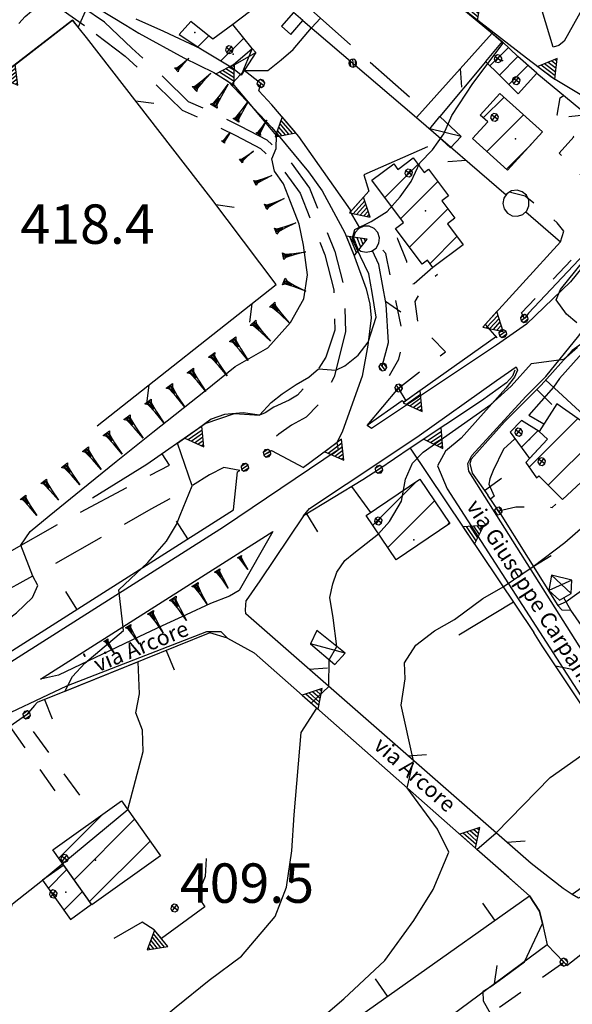
# Model space of a CAD drawing. Extents: x 1512742 to 1517547, y 5069444 to 5076303.
# Drawn here: x 1514956 to 1515062, y 5072117 to 5072305 of the extents above; entities that cross this region are included whole.
import ezdxf

# ---------------------------------------------------------------- set-up
doc = ezdxf.new("R2010")
doc.units = 0
doc.header["$LTSCALE"] = 5
doc.header["$MEASUREMENT"] = 0
for name, pattern in [('20100000', [2, 1, -1]), ('22000000', [3, 2, -1]), ('33200000', [1, -1]), ('51000000', [10, 2.5, 5, 2.5]), ('52000000', [10, 2.5, 2, -0.5, -0.5, 2, 2.5]), ('53000000', [5, 2.5, 2.5]), ('54000000', [5, 2.5, 2.5]), ('55000000', [8, 4, 4]), ('87000000', [1, -1])]:
    doc.linetypes.add(name, pattern=pattern)
doc.layers.get('0').update_dxf_attribs({"linetype": 'CONTINUOUS'})
for name, color, linetype in [('20100000', 7, '20100000'), ('21000000', 7, 'CONTINUOUS'), ('22000000', 7, '22000000'), ('30000000', 7, 'CONTINUOUS'), ('33200000', 7, '33200000'), ('40000000', 7, 'CONTINUOUS'), ('4000000V', 7, 'CONTINUOUS'), ('41000000', 7, 'CONTINUOUS'), ('4100000V', 7, 'CONTINUOUS'), ('51000000', 7, '51000000'), ('52000000', 7, '52000000'), ('53000000', 7, '53000000'), ('54000000', 7, '54000000'), ('55000000', 7, '55000000'), ('69000000', 7, 'CONTINUOUS'), ('80000000', 7, 'CONTINUOUS'), ('81000000', 7, 'CONTINUOUS'), ('81100000', 7, 'CONTINUOUS'), ('82000000', 253, 'CONTINUOUS'), ('83000000', 254, 'CONTINUOUS'), ('87000000', 7, '87000000'), ('C3000000', 7, 'CONTINUOUS'), ('TOPOQTER', 7, 'CONTINUOUS'), ('TOPOVIAU', 7, 'CONTINUOUS')]:
    doc.layers.add(name, color=color, linetype=linetype)
doc.styles.get("Standard").update_dxf_attribs({"font": 'TXT', "height": 0.2})

# ---------------------------------------------------------------- blocks, each defined once
blk = doc.blocks.new('54000000')
blk.add_line((0, 0), (0, 0.8))
blk = doc.blocks.new('85100000')
for p, q in [((-1, 0), (-0.481, 0.028)), ((-0.481, -0.028), (-1, 0)), ((-0.481, 0.028), (-0.105, 0.072)), ((-0.361, 0), (-0.089, 0.032)), ((-0.089, -0.032), (-0.361, 0)), ((-0.105, 0.072), (0, 0.15)), ((-0.089, 0.032), (-0.042, 0.067)), ((-0.042, 0.067), (-0.042, -0.067)), ((0, 0.15), (0, -0.15)), ((-0.105, -0.072), (-0.481, -0.028)), ((0, -0.15), (-0.105, -0.072)), ((-0.042, -0.067), (-0.089, -0.032))]:
    blk.add_line(p, q)
blk = doc.blocks.new('CAMP_0C6B3B9A')
at = {"layer": 'C3000000'}
for p, q in [((1514961.872, 5072139.917), (1514965.429, 5072143.474)), ((1514964.811, 5072135.785), (1514968.368, 5072139.342))]:
    blk.add_line(p, q, dxfattribs=at)
blk = doc.blocks.new('CAMP_14B512BD')
at = {"layer": 'C3000000'}
for p, q in [((1514963.855, 5072145.681), (1514972.046, 5072153.871)), ((1514966.796, 5072141.55), (1514978.306, 5072153.061)), ((1514969.736, 5072137.419), (1514981.247, 5072148.93))]:
    blk.add_line(p, q, dxfattribs=at)
blk = doc.blocks.new('81000000')
for p, q in [((-0.106, 0.106), (-0.15, 0)), ((-0.15, 0), (-0.106, -0.106)), ((0, 0.15), (-0.106, 0.106)), ((-0.106, -0.106), (0.106, 0.106)), ((0.106, -0.106), (-0.106, 0.106)), ((0.106, 0.106), (0, 0.15)), ((0.15, 0), (0.106, 0.106)), ((0.106, -0.106), (0.15, 0)), ((-0.106, -0.106), (0, -0.15)), ((0, -0.15), (0.106, -0.106))]:
    blk.add_line(p, q)
blk = doc.blocks.new('93000000')
for p, q in [((-0.106, 0.106), (-0.15, 0)), ((-0.15, 0), (-0.106, -0.106)), ((0, 0.15), (-0.106, 0.106)), ((-0.106, -0.106), (-0.106, 0.106)), ((0.106, 0.106), (0, 0.15)), ((0, -0.15), (0, 0.15)), ((0.15, 0), (0.106, 0.106)), ((0.106, -0.106), (0.106, 0.106)), ((0.106, -0.106), (0.15, 0)), ((-0.106, -0.106), (0, -0.15)), ((0, -0.15), (0.106, -0.106))]:
    blk.add_line(p, q)
blk = doc.blocks.new('55000000')
for p, q in [((0, 0.693), (-0.4, 0)), ((0.123, 0.48), (-0.123, 0.48)), ((0.054, 0.6), (-0.054, 0.6)), ((0.4, 0), (0, 0.693)), ((-0.4, 0), (0.4, 0)), ((0.33, 0.12), (-0.33, 0.12)), ((0.262, 0.24), (-0.262, 0.24)), ((0.192, 0.36), (-0.192, 0.36))]:
    blk.add_line(p, q)
blk = doc.blocks.new('80000000')
for p, q in [((-0.106, 0.106), (-0.15, 0)), ((-0.15, 0), (-0.106, -0.106)), ((0, 0.15), (-0.106, 0.106)), ((-0.106, -0.106), (0.106, 0.106)), ((0.106, -0.106), (-0.106, 0.106)), ((0.106, 0.106), (0, 0.15)), ((0.15, 0), (0.106, 0.106)), ((0.106, -0.106), (0.15, 0)), ((-0.106, -0.106), (0, -0.15)), ((0, -0.15), (0.106, -0.106))]:
    blk.add_line(p, q)
blk = doc.blocks.new('52000002')
blk.add_line((0, 0), (0.5, 0.5))
blk = doc.blocks.new('CAMP_A7449FAD')
at = {"layer": 'C3000000'}
for p, q in [((1515023.685, 5072209.033), (1515032.067, 5072217.416)), ((1515026.542, 5072204.82), (1515035.414, 5072213.692)), ((1515037.868, 5072209.075), (1515038.273, 5072209.48))]:
    blk.add_line(p, q, dxfattribs=at)
blk = doc.blocks.new('CAMP_C228F32D')
at = {"layer": 'C3000000'}
blk.add_line((1515051.959, 5072223.861), (1515055.115, 5072227.016), dxfattribs=at)
blk = doc.blocks.new('CAMP_43B95509')
at = {"layer": 'C3000000'}
for p, q in [((1515053.444, 5072220.084), (1515062.703, 5072229.343)), ((1515057.092, 5072216.66), (1515066.872, 5072226.441))]:
    blk.add_line(p, q, dxfattribs=at)
blk = doc.blocks.new('CAMP_B2A50C70')
at = {"layer": 'C3000000'}
for p, q in [((1515025.962, 5072271.459), (1515032.284, 5072277.782)), ((1515028.996, 5072267.422), (1515036.031, 5072274.457)), ((1515030.661, 5072262.016), (1515037.941, 5072269.296)), ((1515034.558, 5072258.842), (1515039.707, 5072263.991))]:
    blk.add_line(p, q, dxfattribs=at)
blk = doc.blocks.new('51000000')
for p, q in [((-0.147, -0.005), (0.005, 0.147)), ((-0.121, 0.088), (-0.147, 0.031)), ((-0.147, 0.031), (-0.147, -0.031)), ((-0.075, 0.13), (-0.121, 0.088)), ((-0.104, -0.104), (0.105, 0.105)), ((-0.016, 0.149), (-0.075, 0.13)), ((0.046, 0.143), (-0.016, 0.149)), ((-0.007, -0.148), (0.148, 0.007)), ((0.1, 0.112), (0.046, 0.143)), ((0.137, 0.061), (0.1, 0.112)), ((0.15, 0), (0.137, 0.061)), ((0.137, -0.061), (0.15, 0)), ((-0.147, -0.031), (-0.121, -0.088)), ((-0.121, -0.088), (-0.075, -0.13)), ((-0.075, -0.13), (-0.016, -0.149)), ((-0.016, -0.149), (0.046, -0.143)), ((0.046, -0.143), (0.1, -0.112)), ((0.1, -0.112), (0.137, -0.061))]:
    blk.add_line(p, q)
blk = doc.blocks.new('52000001')
for p, q in [((-0.25, 0.433), (-0.405, 0.294)), ((-0.052, 0.497), (-0.25, 0.433)), ((0.155, 0.476), (-0.052, 0.497)), ((0.335, 0.372), (0.155, 0.476)), ((-0.405, 0.294), (-0.489, 0.104)), ((-0.489, 0.104), (-0.489, -0.104)), ((0.457, 0.203), (0.335, 0.372)), ((0.5, 0), (0.457, 0.203)), ((0.457, -0.203), (0.5, 0)), ((-0.489, -0.104), (-0.405, -0.294)), ((-0.405, -0.294), (-0.25, -0.433)), ((0.155, -0.476), (0.335, -0.372)), ((0.335, -0.372), (0.457, -0.203)), ((-0.25, -0.433), (-0.052, -0.497)), ((-0.052, -0.497), (0.155, -0.476))]:
    blk.add_line(p, q)
blk = doc.blocks.new('CAMP_D673DEF0')
at = {"layer": 'C3000000'}
for p, q in [((1514990.332, 5072300.116), (1514992.434, 5072302.217)), ((1514994.734, 5072297.446), (1514999.087, 5072301.8))]:
    blk.add_line(p, q, dxfattribs=at)
blk = doc.blocks.new('CAMP_FE6B6A48')
at = {"layer": 'C3000000'}
for p, q in [((1515044.711, 5072286.59), (1515048.661, 5072290.54)), ((1515045.394, 5072280.203), (1515052.367, 5072287.175)), ((1515049.103, 5072276.84), (1515053.805, 5072281.542))]:
    blk.add_line(p, q, dxfattribs=at)
blk = doc.blocks.new('CAMP_8ECA042B')
at = {"layer": 'C3000000'}
blk.add_line((1515049.566, 5072292.961), (1515053.201, 5072296.596), dxfattribs=at)
blk = doc.blocks.new('CAMP_35841AA6')
at = {"layer": 'C3000000'}
blk.add_line((1515045.971, 5072296.48), (1515049.512, 5072300.021), dxfattribs=at)

msp = doc.modelspace()

# ---------------------------------------------------------------- linework, layer by layer
at = {"layer": '20100000', "flags": 128}
for points in [[(1514972.415, 5072304.063), (1514964.049, 5072309.758), (1514961.458, 5072311.86), (1514960.692, 5072313.422), (1514958.973, 5072319.313), (1514957.402, 5072323.422), (1514955.629, 5072325.641), (1514953.429, 5072327.344), (1514953.965, 5072332.446)], [(1514939.974, 5072281.211), (1514938.233, 5072283.829), (1514957.283, 5072305.149), (1514959.703, 5072307.219), (1514960.671, 5072307.461), (1514963.748, 5072306.868), (1514970.849, 5072301.829)], [(1515052.385, 5072247.672), (1515051.831, 5072248.719), (1515062.931, 5072260.579), (1515067.671, 5072270.321), (1515059, 5072279.149), (1515061.787, 5072282.266), (1515059.04, 5072285.438), (1515058.655, 5072286.383), (1515059.186, 5072289.688), (1515059.839, 5072290.157)], [(1515059.279, 5072262.297), (1515059.929, 5072264.297), (1515058.621, 5072265.899), (1515052.564, 5072270.985), (1515047.912, 5072272.086)], [(1515034.958, 5072257.368), (1515031.4, 5072254.282), (1515030.495, 5072254.039), (1515029.967, 5072258.524), (1515028.271, 5072262.758), (1515028.107, 5072264.461)], [(1515026.67, 5072236.789), (1515028.471, 5072239.922), (1515029.224, 5072243.36), (1515029.245, 5072244.735), (1515025.98, 5072260.047), (1515023.853, 5072262.274), (1515022.476, 5072262.446)], [(1515028.433, 5072234.438), (1515037.384, 5072241.329), (1515034.259, 5072244.485), (1515032.41, 5072244.766), (1515031.617, 5072250.907), (1515032.706, 5072252.883), (1515034.144, 5072254.789), (1515035.825, 5072256.086)], [(1515045.589, 5072216.118), (1515046.654, 5072213.868), (1515045.919, 5072213.266)], [(1515047.426, 5072211.024), (1515050.734, 5072211.805), (1515057.657, 5072211.719), (1515058.388, 5072212.313)], [(1514967.705, 5072156.93), (1514956.924, 5072171.758)], [(1514954.371, 5072170.024), (1514965.237, 5072154.469)], [(1515028.261, 5072088.164), (1515027.702, 5072088.985), (1515027.764, 5072090.141), (1515029.118, 5072092.188), (1515030.67, 5072095.063), (1515030.814, 5072098.243), (1515029.576, 5072100.797), (1515028.367, 5072103.11), (1515059.898, 5072125.133)]]:
    msp.add_lwpolyline(points, dxfattribs=at)
at = {"layer": '21000000', "flags": 128}
for points in [[(1515180.323, 5072390.704), (1515166.707, 5072379.422), (1515160.686, 5072374.149), (1515156.893, 5072370.289), (1515154.823, 5072367.196), (1515131.99, 5072340.782), (1515096.725, 5072297.797), (1515080.03, 5072277.61), (1515066.332, 5072260.985), (1515061.192, 5072254.664), (1515052.766, 5072246.618), (1515047.07, 5072242.602), (1515023.256, 5072226.75), (1515022.46, 5072227.274), (1515028.433, 5072234.438)], [(1515131.239, 5072215.524), (1515095.996, 5072190.641), (1515072.935, 5072174.969), (1515070.372, 5072174.836), (1515068.985, 5072175.743), (1515062.81, 5072185.329), (1515041.828, 5072218.579), (1515041.591, 5072220.086), (1515042.38, 5072221.594), (1515052.638, 5072232.844), (1515056.497, 5072236.633), (1515062.785, 5072244.375), (1515067.282, 5072250.766), (1515080.278, 5072267.508), (1515092.765, 5072282.938), (1515094.719, 5072285.063)], [(1515010.319, 5072210.125), (1515011.491, 5072211.469), (1515018.427, 5072216.125), (1515031.895, 5072225.094), (1515047.077, 5072235.899), (1515050.796, 5072238.485), (1515051.085, 5072237.805), (1515050.475, 5072236.524), (1515048.881, 5072234.414), (1515040.357, 5072224.868), (1515037.393, 5072222.383), (1515035.84, 5072219.641), (1515037.707, 5072215.243), (1515081.283, 5072147.713), (1515068.605, 5072139.954), (1515062.669, 5072137.329), (1515061.492, 5072138.039)], [(1515016.677, 5072224.008), (1515016.936, 5072222.672), (1514995.056, 5072207.946), (1514907.609, 5072152.461), (1514885.474, 5072137.985), (1514875.757, 5072132.985), (1514871.015, 5072131.274), (1514864.103, 5072129.68), (1514856.998, 5072129.438), (1514850.023, 5072130.243), (1514843.492, 5072131.954), (1514837.325, 5072134.789), (1514831.953, 5072137.711), (1514829.685, 5072140.086), (1514815.644, 5072152.719), (1514806.908, 5072159.664), (1514789.448, 5072177.485)], [(1514960.211, 5072178.993), (1515004.491, 5072207.11), (1514998.083, 5072195.86), (1514996.232, 5072194.836), (1514992.577, 5072193.43), (1514987.996, 5072191.243), (1514983.382, 5072189.149), (1514978.94, 5072187.071), (1514963.653, 5072179.743), (1514960.211, 5072178.993)], [(1514938.05, 5072164.235), (1514949.915, 5072170.477), (1514965.234, 5072177.719), (1514991.93, 5072188.086), (1514994.601, 5072188.063), (1514995.86, 5072186.813)]]:
    msp.add_lwpolyline(points, dxfattribs=at)
at = {"layer": '22000000', "flags": 128}
for points in [[(1515011.763, 5072306.414), (1515033.234, 5072287.485)], [(1514972.415, 5072304.063), (1514977.653, 5072299.164), (1514983.917, 5072293.36), (1514988.365, 5072289.008), (1514992.959, 5072286.946), (1514998.351, 5072284.289), (1515003.322, 5072281.68), (1515007.801, 5072277.547), (1515011.435, 5072272.508), (1515016.276, 5072260.422), (1515018.088, 5072253.391), (1515018.29, 5072245.118)], [(1514970.849, 5072301.829), (1514976.365, 5072297.633), (1514982.537, 5072291.914), (1514987.22, 5072287.329), (1514992.108, 5072285.133), (1514997.445, 5072282.508), (1515002.158, 5072280.032), (1515006.297, 5072276.211), (1515009.669, 5072271.539), (1515014.371, 5072259.797), (1515016.094, 5072253.11), (1515016.283, 5072245.422), (1515014.542, 5072240.282), (1515012.25, 5072236.649), (1515010.382, 5072234.438), (1515009.145, 5072233.055), (1515007.62, 5072232.133)], [(1514939.974, 5072281.211), (1514940.581, 5072275.743), (1514939.171, 5072270.219), (1514936.314, 5072263.969), (1514931.942, 5072255.774), (1514927.88, 5072247.758), (1514923.596, 5072238.868), (1514921.252, 5072230.829), (1514920.49, 5072224.243), (1514920.48, 5072217.516), (1514921.194, 5072211.633), (1514922.363, 5072206.321), (1514923.836, 5072202.797), (1514926.013, 5072199.602), (1514928.629, 5072196.493), (1514931.978, 5072194.524), (1514936.768, 5072194.289), (1514941.78, 5072196.18), (1514964.565, 5072209.094), (1514984.788, 5072219.758), (1514983.373, 5072221.907)], [(1514998.179, 5072218.735), (1514995.122, 5072219.329), (1514992.431, 5072217.883), (1514987.935, 5072215.079), (1514981.264, 5072211.368), (1514961.581, 5072200.149), (1514941.473, 5072189.157), (1514937.294, 5072188.368), (1514932.287, 5072188.961), (1514928.06, 5072191.047), (1514925.386, 5072193.993), (1514922.77, 5072197.516), (1514919.161, 5072203.602), (1514916.577, 5072209.969), (1514915.521, 5072217.789), (1514915.683, 5072227.813), (1514917.36, 5072236.649), (1514919.894, 5072243.969), (1514924.256, 5072252.891), (1514929.214, 5072261.914), (1514933.16, 5072269.086), (1514935.072, 5072273.743), (1514936.035, 5072276.571), (1514935.743, 5072278.164)], [(1515018.29, 5072245.118), (1515016.129, 5072236.594), (1515013.894, 5072232.055), (1515010.811, 5072228.907), (1515008.058, 5072227.375), (1515005.612, 5072225.664), (1515004.212, 5072224.36), (1515003.934, 5072223.672), (1515004.247, 5072222.524)]]:
    msp.add_lwpolyline(points, dxfattribs=at)
at = {"layer": '30000000', "flags": 128}
for points in [[(1514986.652, 5072301.719), (1514990.765, 5072298.993), (1514996.462, 5072295.586), (1515000.524, 5072299.079), (1514996.863, 5072303.649), (1514993.052, 5072300.875), (1514988.837, 5072304.188)], [(1515044.974, 5072296.571), (1515047.623, 5072293.977), (1515051.117, 5072297.579), (1515048.179, 5072300.43)], [(1515051.117, 5072297.579), (1515047.623, 5072293.977), (1515051.206, 5072290.469), (1515054.725, 5072294.368)], [(1515047.715, 5072290.524), (1515055.804, 5072283.18), (1515049.185, 5072275.891), (1515042.525, 5072281.93), (1515045.395, 5072285.094), (1515043.966, 5072286.391)], [(1515023.35, 5072273.993), (1515027.528, 5072277.094), (1515028.301, 5072276.063), (1515031.234, 5072278.25), (1515033.293, 5072275.485), (1515034.095, 5072276.086), (1515037.917, 5072271.016), (1515036.656, 5072270.071), (1515039.144, 5072266.75), (1515037.732, 5072265.696), (1515040.734, 5072261.672), (1515034.958, 5072257.368), (1515033.91, 5072258.766), (1515032.95, 5072258.039), (1515027.856, 5072264.797), (1515029.394, 5072265.954)], [(1515059.635, 5072213.243), (1515063.2, 5072216.508), (1515068.395, 5072224.539), (1515058.541, 5072231.399), (1515055.175, 5072226.149), (1515056.773, 5072224.711), (1515052.658, 5072220.258), (1515054.694, 5072217.329), (1515055.15, 5072217.704)], [(1515053.365, 5072221.024), (1515056.773, 5072224.711), (1515055.175, 5072226.149), (1515051.837, 5072228.227), (1515049.666, 5072226.008)], [(1515022.281, 5072210.141), (1515032.473, 5072217.063), (1515038.178, 5072208.657), (1515027.982, 5072201.735)], [(1514962.583, 5072146.516), (1514975.663, 5072155.821), (1514983.101, 5072145.375), (1514970.024, 5072136.063)], [(1514969.957, 5072136.157), (1514964.644, 5072143.625), (1514960.602, 5072140.75), (1514965.914, 5072133.282)]]:
    msp.add_lwpolyline(points, close=True, dxfattribs=at)
at = {"layer": '33200000', "flags": 128}
for points in [[(1515002.2, 5072292.422), (1514999.001, 5072294.875)], [(1515024.694, 5072218.938), (1515021.591, 5072216.954)], [(1515047.426, 5072211.024), (1515045.417, 5072214.016)], [(1515063.251, 5072189.235), (1515061.223, 5072192.172)], [(1514957.596, 5072172.219), (1514954.371, 5072170.024)], [(1515059.898, 5072125.133), (1515056.748, 5072128.407)]]:
    msp.add_lwpolyline(points, dxfattribs=at)
at = {"layer": '40000000', "flags": 128}
for points in [[(1515038.323, 5072280.141), (1515034.366, 5072283.805), (1515036.28, 5072286.11), (1515040.362, 5072282.344)], [(1515011.665, 5072185.743), (1515016.271, 5072181.774), (1515018.229, 5072183.954), (1515012.851, 5072188.282)]]:
    msp.add_lwpolyline(points, close=True, dxfattribs=at)
at = {"layer": '4000000V', "flags": 128}
for points in [[(1515040.362, 5072282.344), (1515034.366, 5072283.805)], [(1515018.229, 5072183.954), (1515011.665, 5072185.743)]]:
    msp.add_lwpolyline(points, dxfattribs=at)
at = {"layer": '41000000', "flags": 128}
for points in [[(1514996.462, 5072295.586), (1515000.524, 5072299.079), (1515001.234, 5072298.329), (1514998.435, 5072294)], [(1515059.054, 5072194.039), (1515061.275, 5072195.289), (1515061.445, 5072197.829), (1515057.559, 5072198.829), (1515057.036, 5072195.899)]]:
    msp.add_lwpolyline(points, close=True, dxfattribs=at)
at = {"layer": '4100000V', "flags": 128}
for points in [[(1515000.524, 5072299.079), (1514998.435, 5072294)], [(1514996.462, 5072295.586), (1515001.234, 5072298.329)], [(1515061.445, 5072197.829), (1515057.036, 5072195.899)], [(1515057.559, 5072198.829), (1515061.275, 5072195.289)]]:
    msp.add_lwpolyline(points, dxfattribs=at)
at = {"layer": '51000000', "flags": 128}
for points in [[(1514971.033, 5072227.235), (1515005.122, 5072254.141), (1514992.679, 5072270.641), (1514968.978, 5072301.149)], [(1515031.844, 5072285.93), (1515046.254, 5072302.024)], [(1515054.725, 5072294.368), (1515076.973, 5072276.047)], [(1515001.822, 5072291.039), (1515002.225, 5072292.579)], [(1515079.158, 5072150.352), (1515061.492, 5072138.039), (1515059.756, 5072139.133), (1515053.676, 5072143.883), (1514999.309, 5072191.477), (1514999.255, 5072192.188), (1514999.425, 5072193.969)], [(1515079.158, 5072150.352), (1515055.783, 5072185.36), (1515054.18, 5072187.899)]]:
    msp.add_lwpolyline(points, dxfattribs=at)
at = {"layer": '52000000', "flags": 128}
for points in [[(1515057.87, 5072299.36), (1515055.765, 5072306.219), (1515048.091, 5072312.032), (1515044.996, 5072311.438), (1515043.398, 5072313.008)], [(1515031.844, 5072285.93), (1515059.279, 5072262.297)], [(1515025.295, 5072238.625), (1515026.485, 5072243.094), (1515026.074, 5072250.329), (1515024.652, 5072257.93), (1515022.979, 5072261.563), (1515019.301, 5072268.008), (1515019.27, 5072268.329)], [(1515029.848, 5072232.016), (1515028.433, 5072234.438)], [(1515056.748, 5072128.407), (1515026.005, 5072105.735), (1515020.52, 5072103.094), (1515018.658, 5072102.524), (1515015.649, 5072101.477), (1515012.515, 5072100.969), (1515009.73, 5072099.852)]]:
    msp.add_lwpolyline(points, dxfattribs=at)
at = {"layer": '53000000', "flags": 128}
msp.add_lwpolyline([(1515010.197, 5072304.407), (1515031.844, 5072285.93)], dxfattribs=at)
at = {"layer": '54000000', "flags": 128}
for points in [[(1515063.525, 5072243.008), (1515061.473, 5072241.563), (1515055.603, 5072234.961), (1515048.604, 5072227.993), (1515042.24, 5072220.86), (1515042.014, 5072220.063), (1515042.451, 5072218.243), (1515045.417, 5072214.016)], [(1515003.372, 5072222.024), (1515004.247, 5072222.524), (1515010.311, 5072219.305)], [(1515030.644, 5072222.969), (1515024.685, 5072218.954)], [(1514996.978, 5072211.25), (1514997.754, 5072218.5), (1514998.179, 5072218.735)], [(1515021.591, 5072216.954), (1515010.319, 5072210.125), (1515001.992, 5072197.727), (1514999.425, 5072193.969)], [(1514935.523, 5072172.227), (1514996.978, 5072211.25)], [(1515047.426, 5072211.024), (1515058.747, 5072193.008), (1515059.489, 5072192.235), (1515061.223, 5072192.172), (1515059.882, 5072194.508)], [(1514995.86, 5072186.813), (1514992.47, 5072187.844), (1514967.346, 5072177.664), (1514959.58, 5072174.594), (1514959.113, 5072173.993), (1514957.596, 5072172.219)], [(1514908.636, 5072070.438), (1514919.109, 5072065.196), (1514927.389, 5072061.758), (1514933.694, 5072061.055), (1514944.107, 5072061.93), (1514949.252, 5072064.266), (1514955.728, 5072068.172), (1514982.294, 5072087.485), (1515053.348, 5072137.782)]]:
    msp.add_lwpolyline(points, dxfattribs=at)
at = {"layer": '55000000', "flags": 128}
for points in [[(1514957.675, 5072334.625), (1514959.09, 5072327.735), (1514961.6, 5072319.485), (1514963.368, 5072314.5), (1514963.82, 5072313.039), (1514964.376, 5072312.344), (1514968.59, 5072308.25), (1514976.453, 5072303.524), (1514978.962, 5072302.024), (1514987.558, 5072297.321), (1514993.238, 5072294.493), (1514995.88, 5072292.86), (1515004.318, 5072284.008), (1515011.273, 5072275.586), (1515013.881, 5072271.946), (1515018.205, 5072263.985), (1515019.756, 5072260.125), (1515022.279, 5072253.313), (1515022.926, 5072250.399), (1515023.184, 5072247.813), (1515022.594, 5072242.61), (1515021.464, 5072236.719), (1515017.738, 5072226.211), (1515016.677, 5072224.008), (1515010.311, 5072219.305)], [(1515034.208, 5072319.813), (1515032.248, 5072318.024), (1515031.692, 5072316.422), (1515031.626, 5072314.118), (1515048.179, 5072300.43)], [(1514997.326, 5072313.789), (1515003.2, 5072308.547), (1514996.863, 5072303.649)], [(1515064.389, 5072308.469), (1515059.976, 5072300.469), (1515058.916, 5072299.672), (1515057.87, 5072299.36)], [(1515040.705, 5072306.61), (1515052.777, 5072297.289), (1515057.632, 5072293.61), (1515068.857, 5072286.891), (1515076.984, 5072281.508), (1515078.23, 5072280.399), (1515078.67, 5072279.696), (1515078.957, 5072278.86), (1515078.675, 5072278.118), (1515076.973, 5072276.047), (1515063.827, 5072260), (1515053.15, 5072248.688), (1515052.385, 5072247.672)], [(1514968.978, 5072301.149), (1514966.304, 5072304.438), (1514938.933, 5072283.329), (1514939.931, 5072281.743)], [(1514990.765, 5072298.993), (1514983.725, 5072302.329), (1514978.448, 5072304.68)], [(1515044.953, 5072296.547), (1515036.28, 5072286.11)], [(1515019.27, 5072268.329), (1515016.115, 5072272.86), (1515009.416, 5072282.344), (1515004.299, 5072288.344), (1515001.822, 5072291.039)], [(1515033.907, 5072280.344), (1515021.84, 5072275.024), (1515022.786, 5072271.883), (1515019.301, 5072268.008)], [(1515059.279, 5072262.297), (1515044.902, 5072246.524), (1515047.113, 5072244)], [(1515047.113, 5072244), (1515047.049, 5072244.219), (1515029.438, 5072231.727), (1515029.115, 5072232), (1515022.46, 5072227.274)], [(1515064.388, 5072242.188), (1515059.046, 5072236.274), (1515057.947, 5072234.61)], [(1515050.574, 5072237.852), (1515050.11, 5072236.672), (1515048.958, 5072235.422), (1515044.194, 5072232.016), (1515030.644, 5072222.969)], [(1515056.488, 5072235.954), (1515083.905, 5072210.664)], [(1515057.947, 5072234.61), (1515053.21, 5072229.289), (1515056.121, 5072227.625)], [(1515007.62, 5072232.133), (1515004.7, 5072230.813), (1515002.995, 5072229.704), (1515001.925, 5072229.243), (1514998.81, 5072229.727), (1514995.282, 5072229.422), (1514992.72, 5072228.524), (1514990.292, 5072226.719), (1514980.461, 5072219.883), (1514970.163, 5072213.469)], [(1515050.592, 5072224.758), (1515048.413, 5072222.782), (1515046.46, 5072218.758), (1515045.828, 5072217.157), (1515045.589, 5072216.118)], [(1515030.644, 5072222.969), (1515054.19, 5072187.883)], [(1515023.153, 5072210.735), (1515019.55, 5072215.719)], [(1515083.905, 5072210.664), (1515060.336, 5072193.719), (1515058.747, 5072193.008)], [(1515050.302, 5072193.68), (1515039.881, 5072187.399)], [(1514995.86, 5072186.813), (1515000.902, 5072184.047), (1515053.348, 5072137.782), (1515055.259, 5072134.868), (1515055.848, 5072132.469), (1515056.748, 5072128.407)], [(1514991.8, 5072144.844), (1514991.621, 5072141.43), (1514990.505, 5072138.813), (1514990.575, 5072137.079), (1514991.525, 5072135.649), (1514983.247, 5072129.61), (1514981.882, 5072131.297), (1514979.583, 5072132.774), (1514974.179, 5072129.61)], [(1515059.898, 5072125.133), (1515060.495, 5072124.5), (1515064.007, 5072127.274), (1515067.87, 5072122.516), (1515067.152, 5072119.258), (1515066.605, 5072118.172), (1515043.79, 5072100.344), (1515028.261, 5072088.164)]]:
    msp.add_lwpolyline(points, dxfattribs=at)
at = {"layer": '69000000', "flags": 128}
msp.add_lwpolyline([(1515006.134, 5072303.305), (1515007.925, 5072301.766), (1515010.197, 5072304.407), (1515008.408, 5072305.946)], close=True, dxfattribs=at)
at = {"layer": '81100000'}
for p in [(1514989.648, 5072302.141), (1514996.931, 5072297.993), (1515048.224, 5072296.813), (1515051.478, 5072293.258), (1515050.667, 5072281.875), (1515033.538, 5072268.18), (1515053.377, 5072224.61), (1515031.301, 5072205.563), (1514970.681, 5072144.579), (1514965.056, 5072138.438)]:
    msp.add_point(p, dxfattribs=at)
at = {"layer": '82000000', "flags": 128}
for points in [[(1515054.074, 5072200.446), (1515060.07, 5072205.047), (1515064.018, 5072208.454), (1515068.013, 5072212.024), (1515071.506, 5072215.727), (1515073.915, 5072218.219), (1515074.903, 5072220.758), (1515074.121, 5072221.969), (1515074.398, 5072223.68), (1515075.726, 5072226.008)], [(1515048.333, 5072196.61), (1515054.074, 5072200.446)], [(1515031.284, 5072163.485), (1515028.909, 5072174.055), (1515029.66, 5072179.047), (1515029.55, 5072182.086), (1515031.738, 5072185.469), (1515035.297, 5072188.204), (1515039.094, 5072190.344), (1515044.502, 5072194.383), (1515048.333, 5072196.61)], [(1515030.072, 5072158.313), (1515031.284, 5072163.485)], [(1514955.195, 5072049.657), (1514957.989, 5072053.344), (1514960.911, 5072057.039), (1514963.738, 5072060.414), (1514972.64, 5072064.704), (1514976.983, 5072068.133), (1514981.038, 5072072.61), (1514982.933, 5072077.789), (1514985.568, 5072083.164), (1514990.228, 5072090.368), (1514996.965, 5072097.696), (1515003.261, 5072104.258), (1515008.863, 5072110.368), (1515018.016, 5072118.164), (1515025.822, 5072125.469), (1515031.358, 5072133.055), (1515035.03, 5072138.954), (1515038.028, 5072146.094), (1515035.824, 5072150.461), (1515030.072, 5072158.313)]]:
    msp.add_lwpolyline(points, dxfattribs=at)
at = {"layer": '83000000', "flags": 128}
for points in [[(1514902.87, 5072226.711), (1514890.683, 5072243.461), (1514933.373, 5072278.61), (1514933.355, 5072280.289), (1514939.051, 5072284.743), (1514940.292, 5072284.883), (1514944.724, 5072287.797), (1514966.304, 5072304.438), (1514967.422, 5072303.063), (1514969.123, 5072306.875), (1514968.59, 5072308.25), (1514964.08, 5072314.344), (1514959.686, 5072326.954), (1514962.169, 5072327.454), (1514968.063, 5072316.524), (1514972.75, 5072317.789), (1514987.644, 5072322.969), (1514989.61, 5072325.618)], [(1515022.657, 5072243.164), (1515024.181, 5072247.938), (1515023.388, 5072252.594), (1515022.75, 5072256.188), (1515019.572, 5072262.797), (1515020.095, 5072264.586), (1515023.205, 5072266.118), (1515026.26, 5072268.047), (1515028.708, 5072270.836), (1515030.855, 5072273.735), (1515032.469, 5072277.305), (1515034.864, 5072279.766), (1515037.035, 5072282.821), (1515038.561, 5072286.336), (1515042.564, 5072292.399), (1515048.324, 5072300.11), (1515032.841, 5072313.524), (1515036.938, 5072317.368), (1515042.706, 5072311.282), (1515045.152, 5072312.555), (1515049.148, 5072314.571), (1515052.504, 5072317.508), (1515059.018, 5072324.039), (1515062.075, 5072327.579)], [(1515011.857, 5072302.993), (1515013.559, 5072304.829)], [(1514999.001, 5072294.875), (1515003.511, 5072294.883), (1515006.075, 5072296.922), (1515008.324, 5072298.868), (1515011.857, 5072302.993)], [(1515004.297, 5072278.055), (1515005.089, 5072280.047), (1515005.158, 5072282.524), (1515004.241, 5072283.649), (1514996.806, 5072292.469), (1514999.001, 5072294.875)], [(1514956.51, 5072204.532), (1514958.246, 5072207.118), (1514961.891, 5072210.118), (1514967.96, 5072215.032), (1514974.636, 5072220.454), (1514981.634, 5072226.047), (1514991.644, 5072233.993), (1514997.317, 5072238.508), (1515003.506, 5072242.11), (1515007.824, 5072246.914), (1515010.41, 5072251.399), (1515011.065, 5072255.961), (1515010.288, 5072261.633), (1515009.515, 5072265.657), (1515007.862, 5072269.891), (1515006.492, 5072273.313), (1515004.806, 5072275.743), (1515004.297, 5072278.055)], [(1515062.395, 5072246.844), (1515060.421, 5072248.508), (1515058.458, 5072251.235), (1515059.285, 5072253.204), (1515078.6, 5072277.164)], [(1515016.45, 5072237.86), (1515018.184, 5072238.633), (1515020.738, 5072240.688), (1515022.657, 5072243.164)], [(1515024.613, 5072206.704), (1515026.728, 5072208.993), (1515028.983, 5072212.875), (1515029.73, 5072217.11), (1515031.046, 5072220.118), (1515033.1, 5072222.196), (1515045.995, 5072231.305), (1515049.886, 5072234.774), (1515053.771, 5072239.133), (1515059.91, 5072239.914), (1515062.49, 5072242.235)], [(1515001.925, 5072229.243), (1515004.158, 5072231.664), (1515006.238, 5072233.36), (1515008.94, 5072235.118), (1515011.355, 5072236.524), (1515013.155, 5072238.086)], [(1515013.155, 5072238.086), (1515016.45, 5072237.86)], [(1514989.12, 5072215.821), (1514986.33, 5072223.961), (1514991.589, 5072227.68), (1514997.171, 5072229.586), (1515001.925, 5072229.243)], [(1514975.121, 5072196.024), (1514980.655, 5072201.235), (1514984.25, 5072205.274), (1514986.104, 5072208.454), (1514986.858, 5072210.258), (1514989.12, 5072215.821)], [(1515016.649, 5072185.227), (1515015.938, 5072190.704), (1515015.332, 5072194.524), (1515015.879, 5072197.164), (1515016.695, 5072199.36), (1515018.207, 5072201.586), (1515019.934, 5072203.024), (1515024.613, 5072206.704)], [(1514958.76, 5072198.61), (1514956.51, 5072204.532)], [(1514909.561, 5072155.289), (1514921.438, 5072164.594), (1514926.18, 5072168.305), (1514931.099, 5072171.985), (1514935.451, 5072175.454), (1514944.296, 5072182.75), (1514950.808, 5072188.008), (1514955.66, 5072191.657), (1514958.7, 5072194.579), (1514959.746, 5072196.868), (1514958.76, 5072198.61)], [(1514976.047, 5072188.266), (1514975.121, 5072196.024)], [(1514964.865, 5072176.68), (1514966.336, 5072179.493), (1514968.685, 5072182.047), (1514976.047, 5072188.266)], [(1515015.193, 5072182.704), (1515016.649, 5072185.227)], [(1515011.757, 5072174.469), (1515015.16, 5072177.602), (1515015.193, 5072182.704)], [(1514978.858, 5072182.329), (1514964.865, 5072176.68)], [(1514976.842, 5072154.164), (1514979.806, 5072165.235), (1514979.658, 5072169.274), (1514978.363, 5072172.618), (1514979.061, 5072176.204), (1514978.858, 5072182.329)], [(1514950.456, 5072084.039), (1514956.421, 5072089.586), (1514962.645, 5072093.821), (1514968.379, 5072098.391), (1514972.865, 5072102.235), (1514976.547, 5072106.836), (1514980.674, 5072112.133), (1514986.061, 5072116.594), (1514992.331, 5072121.727), (1514998.514, 5072126.289), (1515004.949, 5072133.844), (1515007.059, 5072139.414), (1515008.092, 5072146.313), (1515008.561, 5072153.204), (1515009.867, 5072168.844), (1515012.882, 5072173.477)], [(1515012.882, 5072173.477), (1515011.757, 5072174.469)], [(1515046.981, 5072149.743), (1515057.296, 5072160.282), (1515067.657, 5072167.579)], [(1514960.601, 5072140.75), (1514976.842, 5072154.164)], [(1515045.922, 5072115.375), (1515044.57, 5072117.719), (1515044.544, 5072119.594), (1515046.025, 5072120.5), (1515048.269, 5072122.157), (1515052.394, 5072125.196), (1515055.848, 5072132.469), (1515055.259, 5072134.868), (1515053.348, 5072137.782), (1515049.43, 5072141.235), (1515043.341, 5072146.61), (1515046.981, 5072149.743)], [(1514894.604, 5072079.125), (1514898.169, 5072080.086), (1514902.449, 5072082.782), (1514906.836, 5072086.36), (1514911.82, 5072090.454), (1514920.333, 5072097.829), (1514926.712, 5072103.524), (1514931.811, 5072108.68), (1514936.013, 5072114.102), (1514940.615, 5072118.149), (1514946.288, 5072122.86), (1514950.449, 5072124.118), (1514952.596, 5072127.524), (1514953.366, 5072131.727), (1514954.908, 5072136.219), (1514960.601, 5072140.75)]]:
    msp.add_lwpolyline(points, dxfattribs=at)

# ---------------------------------------------------------------- block references
at = {"layer": '33200000'}
for p, xscale, yscale, zscale, rotation in [((1515002.201, 5072292.422), 5.000000000824818, 5.000000000824818, 5.000000000824818, 52.519414666271), ((1515052.385, 5072247.672), 4.999999998927793, 4.999999998927793, 4.999999998927793, 126.0273733949115), ((1515048.288, 5072244.808), 5.000000000419165, 5.000000000419165, 5.000000000419165, 124.5131544482258), ((1515025.435, 5072238.439), 5.000000000509715, 5.000000000509715, 5.000000000509715, 36.84423422037035), ((1515028.433, 5072234.438), 5.000000000509715, 5.000000000509715, 5.000000000509715, 36.84423422037035), ((1515003.373, 5072222.024), 4.99999999830534, 4.99999999830534, 4.99999999830534, 122.3469308654357), ((1514999.149, 5072219.349), 4.99999999830534, 4.99999999830534, 4.99999999830534, 122.3469308654357), ((1515024.694, 5072218.938), 5.000000000370378, 5.000000000370378, 5.000000000370378, 122.6028636298461), ((1515047.427, 5072211.024), 4.99999999967333, 4.99999999967333, 4.99999999967333, 33.87522533221143), ((1514957.596, 5072172.219), 5.00000000079919, 5.00000000079919, 5.00000000079919, 124.2470149154302), ((1515059.898, 5072125.133), 5.000000000034992, 5.000000000034992, 5.000000000034992, 43.89377225894841)]:
    msp.add_blockref('93000000', p, dxfattribs=dict(at, xscale=xscale, yscale=yscale, zscale=zscale, rotation=rotation))
at = {"layer": '51000000'}
for p, xscale, yscale, zscale, rotation in [((1515040.183, 5072295.243), 5.000000001579599, 5.000000001579599, 5.000000001579599, 228.1591025976977), ((1514978.32, 5072289.125), 5.000000000281443, 5.000000000281443, 5.000000000281443, 307.8432292667654), ((1515064.375, 5072286.422), 5.000000000812483, 5.000000000812483, 5.000000000812483, 140.5300060119483), ((1514993.639, 5072269.368), 4.999999998033492, 4.999999998033492, 4.999999998033492, 307.0215139138144), ((1515000.47, 5072250.468), 5.000000000986911, 5.000000000986911, 5.000000000986911, 218.2839385616968), ((1514980.846, 5072234.979), 5.000000000409393, 5.000000000409393, 5.000000000409393, 218.2839335364055), ((1515011.391, 5072180.901), 4.999999999063801, 4.999999999063801, 4.999999999063801, 318.8006736054427), ((1515058.335, 5072181.539), 4.99999999859108, 4.99999999859108, 4.99999999859108, 303.7324654729879), ((1515030.202, 5072164.433), 5.000000000480478, 5.000000000480478, 5.000000000480478, 318.8006685844246), ((1515049.012, 5072147.966), 4.999999999063801, 4.999999999063801, 4.999999999063801, 318.8006736054427)]:
    msp.add_blockref('52000002', p, dxfattribs=dict(at, xscale=xscale, yscale=yscale, zscale=zscale, rotation=rotation))
at = {"layer": '52000000'}
for name, p, xscale, yscale, zscale, rotation in [('52000002', (1515041.315, 5072277.772), 4.999999999565878, 4.999999999565878, 4.999999999565878, 139.2575801164324), ('52000001', (1515050.786, 5072269.614), 5.000000001045654, 5.000000001045654, 5.000000001045654, 229.2575826312796), ('52000001', (1515022.287, 5072262.776), 4.999999999883289, 4.999999999883289, 4.999999999883289, 29.70934264669672), ('52000002', (1515025.958, 5072250.948), 4.999999999610863, 4.999999999610863, 4.999999999610863, 280.5947632137372), ('52000002', (1515046.689, 5072120.988), 5.000000000279665, 5.000000000279665, 5.000000000279665, 36.40731322171797)]:
    msp.add_blockref(name, p, dxfattribs=dict(at, xscale=xscale, yscale=yscale, zscale=zscale, rotation=rotation))
at = {"layer": '53000000', "xscale": 4.999999999549043, "yscale": 4.999999999549043, "zscale": 4.999999999549043, "rotation": 229.5185471832953}
msp.add_blockref('51000000', (1515019.705, 5072296.292), dxfattribs=at)
at = {"layer": '54000000'}
for p, xscale, yscale, zscale, rotation in [((1515054.784, 5072234.146), 4.99999999901989, 4.99999999901989, 4.99999999901989, 224.8758211125155), ((1515044.761, 5072214.952), 4.999999998602011, 4.999999998602011, 4.999999998602011, 305.0577176545193), ((1515010.9, 5072210.477), 4.999999999293568, 4.999999999293568, 4.999999999293568, 211.204762319767), ((1514988.285, 5072205.73), 4.999999999309599, 4.999999999309599, 4.999999999309599, 32.4151929698894), ((1515054.077, 5072200.44), 5.000000001201031, 5.000000001201031, 5.000000001201031, 302.1458729588817), ((1514967.18, 5072192.329), 4.999999999309599, 4.999999999309599, 4.999999999309599, 32.4151929698894), ((1514984.169, 5072184.481), 5.000000000561367, 5.000000000561367, 5.000000000561367, 202.0566834297477), ((1514960.977, 5072175.146), 5.000000000613665, 5.000000000613665, 5.000000000613665, 201.572468989265), ((1515046.752, 5072133.112), 4.999999998367957, 4.999999998367957, 4.999999998367957, 35.29357995918591), ((1515026.347, 5072118.668), 4.999999998367957, 4.999999998367957, 4.999999998367957, 35.29357995918591)]:
    msp.add_blockref('54000000', p, dxfattribs=dict(at, xscale=xscale, yscale=yscale, zscale=zscale, rotation=rotation))
at = {"layer": '55000000'}
for p, xscale, yscale, zscale, rotation in [((1515041.911, 5072305.613), 5.000000000679149, 5.000000000679149, 5.000000000679149, 320.4125665624164), ((1514995.38, 5072293.169), 5.000000000034715, 5.000000000034715, 5.000000000034715, 328.2886566410525), ((1515056.562, 5072294.421), 4.999999999866863, 4.999999999866863, 4.999999999866863, 322.8435548790471), ((1514953.824, 5072294.813), 5.000000000976518, 5.000000000976518, 5.000000000976518, 217.6404456683468), ((1515007.556, 5072284.526), 5.000000001617198, 5.000000001617198, 5.000000001617198, 130.4596895431201), ((1515020.424, 5072269.257), 5.000000001238574, 5.000000001238574, 5.000000001238574, 228.0303455797903), ((1515019.221, 5072261.459), 4.999999998210217, 4.999999998210217, 4.999999998210217, 291.8913425124214), ((1515045.806, 5072247.516), 5.000000000883093, 5.000000000883093, 5.000000000883093, 227.651892455794), ((1515030.922, 5072232.78), 4.999999998769819, 4.999999998769819, 4.999999998769819, 215.3491029623423), ((1514989.339, 5072226.056), 4.999999999716675, 4.999999999716675, 4.999999999716675, 214.8124834840986), ((1515034.899, 5072225.81), 5.000000000979453, 5.000000000979453, 5.000000000979453, 213.7300750792538), ((1515015.965, 5072223.482), 4.999999998892658, 4.999999998892658, 4.999999998892658, 216.4556426285438), ((1515041.789, 5072206.362), 5.00000000050694, 5.00000000050694, 5.00000000050694, 303.8652555993799), ((1515011.588, 5072174.621), 5.000000001496395, 5.000000001496395, 5.000000001496395, 318.5827947187473), ((1515041.584, 5072148.159), 5.000000001496395, 5.000000001496395, 5.000000001496395, 318.5827947187473), ((1514983.224, 5072129.639), 5.000000000897302, 5.000000000897302, 5.000000000897302, 128.973823268735)]:
    msp.add_blockref('55000000', p, dxfattribs=dict(at, xscale=xscale, yscale=yscale, zscale=zscale, rotation=rotation))
at = {"layer": '80000000', "xscale": 4.999999999999341, "yscale": 4.999999999999341, "zscale": 4.999999999999341, "rotation": 9.000000246966929}
msp.add_blockref('80000000', (1514985.777, 5072135.43), dxfattribs=at)
at = {"layer": '81000000', "xscale": 4.999999999999341, "yscale": 4.999999999999341, "zscale": 4.999999999999341, "rotation": 9.000000246966929}
for p in [(1514996.177, 5072298.844), (1515047.354, 5072297.133), (1515050.819, 5072292.969), (1515046.702, 5072285.977), (1515030.335, 5072275.383), (1515051.277, 5072226.039), (1515055.676, 5072220.43), (1515024.568, 5072209.133), (1514964.82, 5072144.883), (1514962.667, 5072138.133)]:
    msp.add_blockref('81000000', p, dxfattribs=at)
at = {"layer": '87000000'}
for p, xscale, yscale, zscale, rotation in [((1514986.101, 5072295.007), 3.247089430530322, 3.247089430530322, 3.247089430530322, 222.8492190767982), ((1514989.537, 5072291.374), 4.345550014093914, 4.345550014093914, 4.345550014093914, 223.506128507587), ((1514993.26, 5072288.087), 4.975079313719116, 4.975079313719116, 4.975079313719116, 237.272044140414), ((1514997.466, 5072285.383), 4.273090247230397, 4.273090247230397, 4.273090247230397, 237.2720441468337), ((1515001.73, 5072282.772), 3.111951603031718, 3.111951603031718, 3.111951603031718, 238.5419921319346), ((1514994.982, 5072281.262), 2.278533751438166, 2.278533751438166, 2.278533751438166, 232.1635474674036), ((1514998.403, 5072277.662), 3.049340828484771, 3.049340828484771, 3.049340828484771, 218.3769982837887), ((1515001.087, 5072273.488), 3.525828705208897, 3.525828705208897, 3.525828705208897, 204.0698939987677), ((1515003.126, 5072268.922), 3.871639711409901, 3.871639711409901, 3.871639711409901, 204.069894010314), ((1515005.024, 5072264.297), 4.143236318828215, 4.143236318828215, 4.143236318828215, 202.3079731498578), ((1515006.458, 5072259.531), 4.366911887057648, 4.366911887057648, 4.366911887057648, 191.1091620262969), ((1515006.577, 5072254.719), 4.557067489718731, 4.557067489718731, 4.557067489718731, 156.2587329585313), ((1515004.34, 5072250.3), 4.722452657900711, 4.722452657900711, 4.722452657900711, 133.3790525652352), ((1515000.706, 5072246.865), 4.868783319851953, 4.868783319851953, 4.868783319851953, 133.3790525787769), ((1514996.824, 5072243.728), 4.999999998770633, 4.999999998770633, 4.999999998770633, 126.3893528041959), ((1514992.799, 5072240.762), 4.999999998770633, 4.999999998770633, 4.999999998770633, 126.3893528041959), ((1514988.774, 5072237.795), 4.999999998770633, 4.999999998770633, 4.999999998770633, 126.3893528041959), ((1514984.749, 5072234.829), 4.999999998770633, 4.999999998770633, 4.999999998770633, 126.3893528041959), ((1514980.724, 5072231.863), 4.999999998770633, 4.999999998770633, 4.999999998770633, 126.3893528041959), ((1514976.719, 5072228.87), 5.000000000861214, 5.000000000861214, 5.000000000861214, 127.5353515877658), ((1514972.754, 5072225.824), 5.000000000861214, 5.000000000861214, 5.000000000861214, 127.5353515877658), ((1514968.789, 5072222.778), 4.87522461708938, 4.87522461708938, 4.87522461708938, 127.5353516007662), ((1514964.824, 5072219.732), 4.729677251114003, 4.729677251114003, 4.729677251114003, 127.5353516028742), ((1514960.859, 5072216.685), 4.565292261647993, 4.565292261647993, 4.565292261647993, 127.5353516104945), ((1514956.894, 5072213.639), 4.376458269378314, 4.376458269378314, 4.376458269378314, 127.5353515873847), ((1514998.133, 5072202.342), 2.933969120831742, 2.933969120831742, 2.933969120831742, 122.0156653912591), ((1514993.894, 5072199.691), 3.92650397534664, 3.92650397534664, 3.92650397534664, 122.015665366), ((1514989.654, 5072197.04), 4.540056756967168, 4.540056756967168, 4.540056756967168, 122.0156653622895), ((1514985.415, 5072194.39), 4.985342593747764, 4.985342593747764, 4.985342593747764, 122.0156653796455), ((1514981.175, 5072191.739), 4.578256113939426, 4.578256113939426, 4.578256113939426, 122.0156653926443), ((1514976.936, 5072189.088), 3.981776402114374, 3.981776402114374, 3.981776402114374, 122.0156653921015), ((1514972.696, 5072186.437), 3.033918154582607, 3.033918154582607, 3.033918154582607, 122.0156653685989), ((1514968.457, 5072183.787), 0.5246000293935984, 0.5246000293935984, 0.5246000293935984, 122.0156654113955)]:
    msp.add_blockref('85100000', p, dxfattribs=dict(at, xscale=xscale, yscale=yscale, zscale=zscale, rotation=rotation))
at = {"layer": 'C3000000'}
for name in ['CAMP_D673DEF0', 'CAMP_35841AA6', 'CAMP_8ECA042B', 'CAMP_FE6B6A48', 'CAMP_B2A50C70', 'CAMP_43B95509', 'CAMP_C228F32D', 'CAMP_A7449FAD', 'CAMP_14B512BD', 'CAMP_0C6B3B9A']:
    msp.add_blockref(name, (-0.155, -0.734), dxfattribs=at)

# ---------------------------------------------------------------- texts
at = {"layer": 'TOPOQTER', "oblique": 10}
for s, p in [('418.4', (1514956.408, 5072261.891)), ('409.5', (1514986.777, 5072136.43))]:
    msp.add_text(s, height=7.5, dxfattribs=at).set_placement(p)
at = {"layer": 'TOPOVIAU', "oblique": 10}
for s, rotation, p in [('via Giuseppe Carpani', 302.8451, (1515041.222, 5072211.939)), ('via Arcore', 22.18831, (1514971.167, 5072180.311)), ('via Arcore', 318.5612, (1515023.453, 5072166.013))]:
    msp.add_text(s, height=3, rotation=rotation, dxfattribs=at).set_placement(p)

doc.saveas('drawing.dxf')
